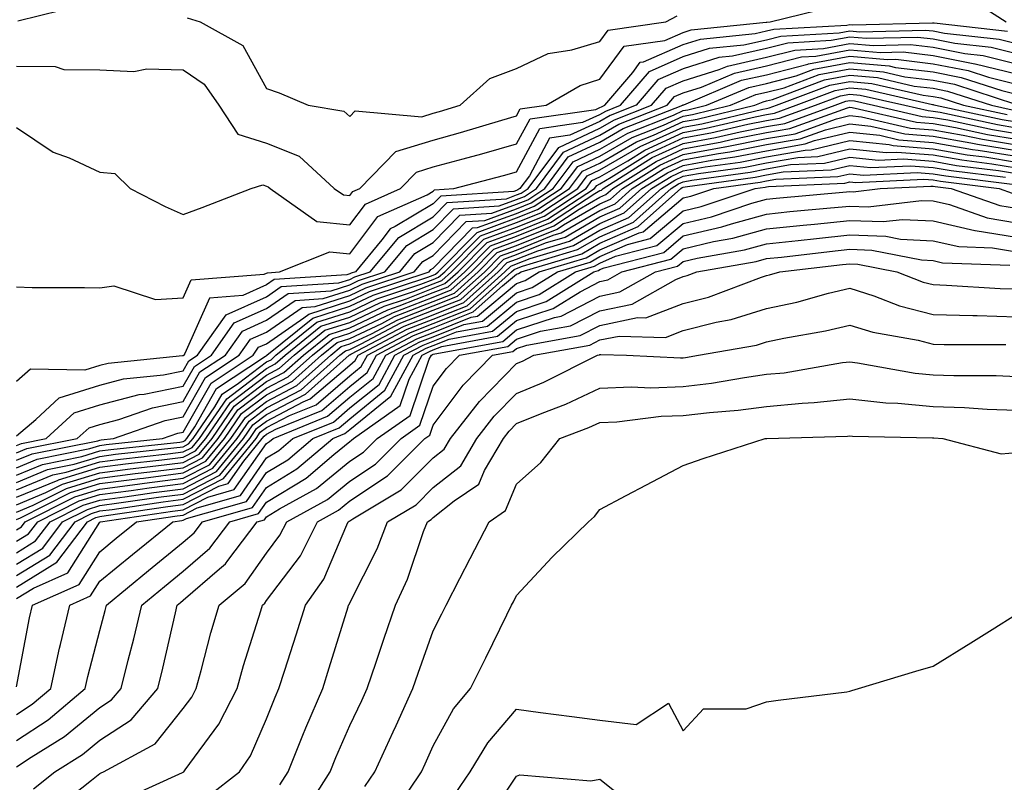
# Model space of a CAD drawing. Units: inches. Extents: x 992243 to 994883, y 7255658 to 7258298.
# Drawn here: x 992668 to 992787, y 7257741 to 7257832 of the extents above; entities that cross this region are included whole.
import ezdxf

# ---------------------------------------------------------------- set-up
doc = ezdxf.new("R2010")
doc.units = ezdxf.units.IN
doc.header["$MEASUREMENT"] = 0
doc.layers.add('Contour_99227255', color=7, linetype='Continuous', true_color=0x497d29)

msp = doc.modelspace()

# ---------------------------------------------------------------- linework, layer by layer
at = {"layer": 'Contour_99227255'}
for points in [[(992781.49, 7257835.36, 3097), (992786.8, 7257831.92, 3097)], [(992668.05, 7257826.6, 3097), (992672.7, 7257826.57, 3097), (992673.74, 7257826.23, 3097), (992678.05, 7257826.18, 3097), (992682.12, 7257825.99, 3097), (992683.67, 7257826.3, 3097), (992688.05, 7257826.18, 3097), (992690.57, 7257824.44, 3097), (992692.31, 7257821.92, 3097), (992694.59, 7257818.46, 3097), (992698.05, 7257817.37, 3097), (992701.96, 7257815.83, 3097), (992706.18, 7257811.92, 3097), (992707.28, 7257811.15, 3097), (992708.05, 7257811.07, 3097), (992708.41, 7257811.56, 3097), (992709.23, 7257811.92, 3097), (992713.58, 7257816.39, 3097), (992718.05, 7257817.74, 3097), (992721.32, 7257818.65, 3097), (992726.28, 7257820.15, 3097), (992728.05, 7257820.66, 3097), (992728.49, 7257821.48, 3097), (992731.58, 7257821.92, 3097), (992735.66, 7257824.31, 3097), (992738.05, 7257825.04, 3097), (992740.96, 7257829.01, 3097), (992745.83, 7257829.7, 3097), (992748.05, 7257830.67, 3097), (992749.01, 7257830.96, 3097), (992758.01, 7257831.88, 3097), (992758.05, 7257831.89, 3097), (992758.07, 7257831.9, 3097), (992758.46, 7257831.92, 3097), (992766.15, 7257833.82, 3097)], [(992668.19, 7257832.06, 3098), (992676, 7257833.97, 3098)], [(992688.54, 7257832.41, 3098), (992690.08, 7257831.92, 3098), (992695.22, 7257829.09, 3098), (992698.05, 7257823.93, 3098), (992699.55, 7257823.42, 3098), (992703.04, 7257821.92, 3098), (992707.33, 7257821.2, 3098), (992708.05, 7257820.57, 3098), (992708.7, 7257821.27, 3098), (992716.68, 7257820.55, 3098), (992718.05, 7257820.96, 3098), (992718.8, 7257821.17, 3098), (992721.27, 7257821.92, 3098), (992724.83, 7257825.14, 3098), (992728.05, 7257826.32, 3098), (992731.85, 7257828.12, 3098), (992734.69, 7257828.56, 3098), (992738.05, 7257829.59, 3098), (992739.04, 7257830.93, 3098), (992745.96, 7257831.92, 3098), (992747.31, 7257832.66, 3098)], [(992668.05, 7257819.25, 3096), (992672.44, 7257816.31, 3096), (992674.36, 7257815.61, 3096), (992678.05, 7257813.9, 3096), (992679.85, 7257813.72, 3096), (992681.69, 7257811.92, 3096), (992685.88, 7257809.75, 3096), (992688.05, 7257808.79, 3096), (992690.31, 7257809.66, 3096), (992696.22, 7257811.92, 3096), (992697.62, 7257812.35, 3096), (992698.05, 7257812.21, 3096), (992698.26, 7257812.13, 3096), (992698.49, 7257811.92, 3096), (992704.09, 7257807.96, 3096), (992708.05, 7257807.57, 3096), (992709.91, 7257810.06, 3096), (992714.12, 7257811.92, 3096), (992716.06, 7257813.91, 3096), (992718.05, 7257814.52, 3096), (992721.63, 7257815.5, 3096), (992723.88, 7257816.09, 3096), (992728.05, 7257817.3, 3096), (992729.66, 7257820.31, 3096), (992737.56, 7257821.43, 3096), (992738.05, 7257821.66, 3096), (992738.22, 7257821.75, 3096), (992738.64, 7257821.92, 3096), (992741.98, 7257825.85, 3096), (992742.88, 7257827.09, 3096), (992743.27, 7257827.14, 3096), (992748.05, 7257829.21, 3096), (992750.11, 7257829.86, 3096), (992756.66, 7257830.53, 3096), (992758.05, 7257830.85, 3096), (992758.91, 7257831.06, 3096), (992767.68, 7257831.55, 3096), (992768.05, 7257831.62, 3096), (992768.38, 7257831.59, 3096), (992777.96, 7257831.83, 3096), (992778.05, 7257831.82, 3096), (992778.17, 7257831.8, 3096), (992786.95, 7257830.82, 3096)], [(992668.05, 7257800.11, 3095), (992669.92, 7257800.05, 3095), (992676.19, 7257800.06, 3095), (992678.05, 7257800, 3095), (992679.74, 7257800.23, 3095), (992684.73, 7257798.6, 3095), (992688.05, 7257798.8, 3095), (992689.01, 7257800.96, 3095), (992697.76, 7257801.63, 3095), (992698.05, 7257801.75, 3095), (992698.15, 7257801.82, 3095), (992699.62, 7257801.92, 3095), (992705.66, 7257804.31, 3095), (992708.05, 7257804.08, 3095), (992711.39, 7257808.58, 3095), (992717.31, 7257811.18, 3095), (992718.05, 7257811.62, 3095), (992718.2, 7257811.77, 3095), (992720.51, 7257811.92, 3095), (992726.49, 7257813.48, 3095), (992728.05, 7257813.93, 3095), (992730.83, 7257819.14, 3095), (992736.01, 7257819.88, 3095), (992738.05, 7257820.83, 3095), (992738.74, 7257821.23, 3095), (992740.5, 7257821.92, 3095), (992743.98, 7257825.99, 3095), (992748.05, 7257827.77, 3095), (992751.21, 7257828.76, 3095), (992755.31, 7257829.18, 3095), (992758.05, 7257829.79, 3095), (992759.74, 7257830.23, 3095), (992766.74, 7257830.61, 3095), (992768.05, 7257830.86, 3095), (992769.22, 7257830.75, 3095), (992777.08, 7257830.95, 3095), (992778.05, 7257830.85, 3095), (992779.39, 7257830.58, 3095), (992785.97, 7257829.84, 3095), (992788.05, 7257829.33, 3095)], [(992788.05, 7257828.11, 3094), (992784.99, 7257828.86, 3094), (992780.62, 7257829.35, 3094), (992778.05, 7257829.86, 3094), (992776.2, 7257830.07, 3094), (992770.05, 7257829.92, 3094), (992768.05, 7257830.09, 3094), (992765.81, 7257829.68, 3094), (992760.58, 7257829.39, 3094), (992758.05, 7257828.74, 3094), (992753.95, 7257827.82, 3094), (992752.32, 7257827.65, 3094), (992748.05, 7257826.31, 3094), (992744.98, 7257824.99, 3094), (992742.38, 7257821.92, 3094), (992739.27, 7257820.7, 3094), (992738.05, 7257819.99, 3094), (992734.45, 7257818.32, 3094), (992732, 7257817.97, 3094), (992729.59, 7257813.46, 3094), (992728.45, 7257811.92, 3094), (992728.21, 7257811.76, 3094), (992728.05, 7257811.7, 3094), (992727.7, 7257811.57, 3094), (992718.96, 7257811.01, 3094), (992718.05, 7257810.07, 3094), (992713.49, 7257807.36, 3094), (992712.88, 7257807.09, 3094), (992711.9, 7257805.77, 3094), (992708.72, 7257801.92, 3094), (992708.22, 7257801.75, 3094), (992708.05, 7257801.68, 3094), (992707.69, 7257801.56, 3094), (992698.98, 7257800.99, 3094), (992698.05, 7257800.35, 3094), (992695.21, 7257799.08, 3094), (992691.19, 7257798.78, 3094), (992688.25, 7257792.12, 3094), (992688.11, 7257791.92, 3094), (992688.07, 7257791.9, 3094), (992688.05, 7257791.86, 3094), (992687.97, 7257791.84, 3094), (992679.04, 7257790.93, 3094), (992678.05, 7257790.68, 3094), (992676.25, 7257790.12, 3094), (992669.74, 7257790.23, 3094), (992668.05, 7257788.78, 3094)], [(992668.05, 7257782.25, 3093), (992670.35, 7257784.22, 3093), (992673.16, 7257786.81, 3093), (992678.05, 7257788.33, 3093), (992680.9, 7257789.07, 3093), (992685.68, 7257789.55, 3093), (992688.05, 7257790.03, 3093), (992688.73, 7257791.24, 3093), (992689.77, 7257791.92, 3093), (992693.2, 7257796.77, 3093), (992698.05, 7257798.93, 3093), (992699.81, 7257800.16, 3093), (992706.74, 7257800.61, 3093), (992708.05, 7257801.02, 3093), (992708.66, 7257801.31, 3093), (992710.49, 7257801.92, 3093), (992713.91, 7257806.06, 3093), (992718.05, 7257808.53, 3093), (992719.72, 7257810.25, 3093), (992726.83, 7257810.7, 3093), (992728.05, 7257811.15, 3093), (992728.6, 7257811.37, 3093), (992729.44, 7257811.92, 3093), (992733.11, 7257816.86, 3093), (992738.05, 7257819.16, 3093), (992739.8, 7257820.17, 3093), (992744.24, 7257821.92, 3093), (992746, 7257823.97, 3093), (992748.05, 7257824.87, 3093), (992752.34, 7257826.21, 3093), (992753.34, 7257826.63, 3093), (992758.05, 7257827.69, 3093), (992761.42, 7257828.55, 3093), (992764.88, 7257828.75, 3093), (992768.05, 7257829.33, 3093), (992770.89, 7257829.08, 3093), (992775.33, 7257829.2, 3093), (992778.05, 7257828.88, 3093), (992781.84, 7257828.13, 3093), (992784.02, 7257827.89, 3093), (992788.05, 7257826.9, 3093)], [(992668.05, 7257781.08, 3092), (992668.65, 7257781.32, 3092), (992671.6, 7257781.92, 3092), (992674.95, 7257785.02, 3092), (992678.05, 7257785.97, 3092), (992682.78, 7257787.19, 3092), (992683.38, 7257787.25, 3092), (992688.05, 7257788.19, 3092), (992689.4, 7257790.57, 3092), (992691.44, 7257791.92, 3092), (992694.17, 7257795.8, 3092), (992698.05, 7257797.53, 3092), (992700.65, 7257799.32, 3092), (992705.79, 7257799.66, 3092), (992708.05, 7257800.38, 3092), (992709.09, 7257800.88, 3092), (992712.26, 7257801.92, 3092), (992714.88, 7257805.09, 3092), (992718.05, 7257806.99, 3092), (992720.49, 7257809.48, 3092), (992725.97, 7257809.84, 3092), (992728.05, 7257810.6, 3092), (992728.99, 7257810.98, 3092), (992730.43, 7257811.92, 3092), (992733.67, 7257816.3, 3092), (992738.05, 7257818.33, 3092), (992740.33, 7257819.64, 3092), (992746.12, 7257821.92, 3092), (992747.01, 7257822.96, 3092), (992748.05, 7257823.41, 3092), (992750.23, 7257824.1, 3092), (992754.2, 7257825.77, 3092), (992758.05, 7257826.64, 3092), (992762.25, 7257827.72, 3092), (992763.94, 7257827.81, 3092), (992768.05, 7257828.58, 3092), (992771.72, 7257828.25, 3092), (992774.45, 7257828.32, 3092), (992778.05, 7257827.9, 3092), (992783.04, 7257826.91, 3092), (992783.07, 7257826.9, 3092), (992788.05, 7257825.68, 3092)], [(992668.05, 7257780.19, 3091), (992669.27, 7257780.7, 3091), (992675.34, 7257781.92, 3091), (992676.75, 7257783.22, 3091), (992678.05, 7257783.62, 3091), (992680.34, 7257784.21, 3091), (992684.35, 7257785.62, 3091), (992688.05, 7257786.36, 3091), (992690.06, 7257789.91, 3091), (992693.11, 7257791.92, 3091), (992695.15, 7257794.82, 3091), (992698.05, 7257796.11, 3091), (992701.48, 7257798.49, 3091), (992704.84, 7257798.71, 3091), (992708.05, 7257799.73, 3091), (992709.53, 7257800.44, 3091), (992714.03, 7257801.92, 3091), (992715.84, 7257804.13, 3091), (992718.05, 7257805.45, 3091), (992721.25, 7257808.72, 3091), (992725.1, 7257808.97, 3091), (992728.05, 7257810.05, 3091), (992729.39, 7257810.58, 3091), (992731.43, 7257811.92, 3091), (992734.25, 7257815.72, 3091), (992738.05, 7257817.49, 3091), (992740.85, 7257819.12, 3091), (992747.99, 7257821.92, 3091), (992748.01, 7257821.96, 3091), (992748.12, 7257821.99, 3091), (992755.05, 7257824.92, 3091), (992758.05, 7257825.59, 3091), (992762.99, 7257826.86, 3091), (992763.08, 7257826.89, 3091), (992768.05, 7257827.82, 3091), (992772.56, 7257827.41, 3091), (992773.57, 7257827.44, 3091), (992778.05, 7257826.91, 3091), (992782.22, 7257826.09, 3091), (992784.68, 7257825.29, 3091), (992788.05, 7257824.47, 3091)], [(992668.05, 7257779.3, 3090), (992669.91, 7257780.06, 3090), (992677.79, 7257781.66, 3090), (992678.05, 7257781.73, 3090), (992678.21, 7257781.76, 3090), (992679.68, 7257781.92, 3090), (992685.88, 7257784.09, 3090), (992688.05, 7257784.53, 3090), (992690.73, 7257789.24, 3090), (992694.77, 7257791.92, 3090), (992696.13, 7257793.84, 3090), (992698.05, 7257794.7, 3090), (992702.31, 7257797.66, 3090), (992703.89, 7257797.76, 3090), (992708.05, 7257799.09, 3090), (992709.96, 7257800.01, 3090), (992715.78, 7257801.92, 3090), (992716.81, 7257803.16, 3090), (992718.05, 7257803.89, 3090), (992722.01, 7257807.96, 3090), (992724.23, 7257808.1, 3090), (992728.05, 7257809.5, 3090), (992729.78, 7257810.19, 3090), (992732.42, 7257811.92, 3090), (992734.82, 7257815.15, 3090), (992738.05, 7257816.66, 3090), (992741.38, 7257818.59, 3090), (992746.88, 7257820.75, 3090), (992748.05, 7257821.29, 3090), (992748.59, 7257821.38, 3090), (992750.84, 7257821.92, 3090), (992755.91, 7257824.06, 3090), (992758.05, 7257824.54, 3090), (992761.58, 7257825.45, 3090), (992763.71, 7257826.26, 3090), (992768.05, 7257827.06, 3090), (992772.77, 7257826.64, 3090), (992773.51, 7257826.46, 3090), (992778.05, 7257825.93, 3090), (992781.4, 7257825.27, 3090), (992786.29, 7257823.68, 3090), (992788.05, 7257823.25, 3090)], [(992668.05, 7257778.41, 3089), (992670.53, 7257779.44, 3089), (992676.84, 7257780.71, 3089), (992678.05, 7257781.08, 3089), (992678.79, 7257781.18, 3089), (992685.57, 7257781.92, 3089), (992687.41, 7257782.56, 3089), (992688.05, 7257782.69, 3089), (992691.39, 7257788.58, 3089), (992696.44, 7257791.92, 3089), (992697.1, 7257792.87, 3089), (992698.05, 7257793.29, 3089), (992702.53, 7257796.4, 3089), (992703.11, 7257796.86, 3089), (992708.05, 7257798.44, 3089), (992710.4, 7257799.57, 3089), (992717.55, 7257801.92, 3089), (992717.78, 7257802.19, 3089), (992718.05, 7257802.35, 3089), (992722.78, 7257807.19, 3089), (992723.36, 7257807.23, 3089), (992728.05, 7257808.94, 3089), (992730.17, 7257809.8, 3089), (992733.41, 7257811.92, 3089), (992735.38, 7257814.59, 3089), (992738.05, 7257815.82, 3089), (992741.91, 7257818.06, 3089), (992745.67, 7257819.54, 3089), (992748.05, 7257820.63, 3089), (992749.14, 7257820.83, 3089), (992753.73, 7257821.92, 3089), (992756.77, 7257823.2, 3089), (992758.05, 7257823.49, 3089), (992760.16, 7257824.03, 3089), (992764.36, 7257825.61, 3089), (992768.05, 7257826.3, 3089), (992772.06, 7257825.93, 3089), (992774.62, 7257825.35, 3089), (992778.05, 7257824.95, 3089), (992780.58, 7257824.45, 3089), (992787.9, 7257822.07, 3089)], [(992668.05, 7257777.53, 3088), (992671.16, 7257778.81, 3088), (992675.9, 7257779.77, 3088), (992678.05, 7257780.43, 3088), (992679.37, 7257780.6, 3088), (992687.63, 7257781.5, 3088), (992688.05, 7257781.56, 3088), (992688.29, 7257781.68, 3088), (992688.49, 7257781.92, 3088), (992689.44, 7257783.31, 3088), (992692.05, 7257787.92, 3088), (992697.94, 7257791.81, 3088), (992698.05, 7257791.89, 3088), (992698.07, 7257791.9, 3088), (992698.09, 7257791.92, 3088), (992703.6, 7257796.37, 3088), (992708.05, 7257797.79, 3088), (992710.84, 7257799.13, 3088), (992717.42, 7257801.3, 3088), (992718.05, 7257801.54, 3088), (992718.32, 7257801.65, 3088), (992718.63, 7257801.92, 3088), (992723.31, 7257806.66, 3088), (992728.05, 7257808.39, 3088), (992730.56, 7257809.41, 3088), (992734.4, 7257811.92, 3088), (992735.96, 7257814.01, 3088), (992738.05, 7257814.99, 3088), (992742.43, 7257817.54, 3088), (992744.46, 7257818.33, 3088), (992748.05, 7257819.97, 3088), (992749.7, 7257820.27, 3088), (992756.62, 7257821.92, 3088), (992757.63, 7257822.34, 3088), (992758.05, 7257822.44, 3088), (992758.74, 7257822.61, 3088), (992765, 7257824.97, 3088), (992768.05, 7257825.53, 3088), (992771.37, 7257825.24, 3088), (992775.74, 7257824.23, 3088), (992778.05, 7257823.97, 3088), (992779.76, 7257823.63, 3088), (992785.02, 7257821.92, 3088), (992787.51, 7257821.38, 3088)], [(992668.05, 7257776.64, 3087), (992671.78, 7257778.19, 3087), (992674.95, 7257778.82, 3087), (992678.05, 7257779.77, 3087), (992679.94, 7257780.03, 3087), (992686.91, 7257780.78, 3087), (992688.05, 7257780.92, 3087), (992688.7, 7257781.27, 3087), (992689.24, 7257781.92, 3087), (992691.84, 7257785.71, 3087), (992692.72, 7257787.25, 3087), (992694.7, 7257788.57, 3087), (992698.05, 7257791.11, 3087), (992698.59, 7257791.38, 3087), (992699.18, 7257791.92, 3087), (992704.09, 7257795.88, 3087), (992708.05, 7257797.14, 3087), (992711.28, 7257798.69, 3087), (992716.56, 7257800.43, 3087), (992718.05, 7257801.01, 3087), (992718.7, 7257801.27, 3087), (992719.43, 7257801.92, 3087), (992723.71, 7257806.26, 3087), (992728.05, 7257807.84, 3087), (992730.95, 7257809.02, 3087), (992735.39, 7257811.92, 3087), (992736.53, 7257813.44, 3087), (992738.05, 7257814.16, 3087), (992742.96, 7257817.01, 3087), (992743.25, 7257817.12, 3087), (992748.05, 7257819.31, 3087), (992750.26, 7257819.71, 3087), (992757.59, 7257821.46, 3087), (992758.05, 7257821.55, 3087), (992758.36, 7257821.61, 3087), (992759.24, 7257821.92, 3087), (992765.64, 7257824.33, 3087), (992768.05, 7257824.78, 3087), (992770.67, 7257824.54, 3087), (992776.85, 7257823.12, 3087), (992778.05, 7257822.98, 3087), (992778.94, 7257822.81, 3087), (992781.67, 7257821.92, 3087), (992786.93, 7257820.8, 3087)], [(992668.05, 7257775.75, 3086), (992672.42, 7257777.55, 3086), (992674.01, 7257777.88, 3086), (992678.05, 7257779.12, 3086), (992680.53, 7257779.44, 3086), (992686.19, 7257780.06, 3086), (992688.05, 7257780.3, 3086), (992689.12, 7257780.85, 3086), (992689.99, 7257781.92, 3086), (992693.27, 7257786.7, 3086), (992698.05, 7257790.32, 3086), (992699.1, 7257790.87, 3086), (992700.28, 7257791.92, 3086), (992704.57, 7257795.4, 3086), (992708.05, 7257796.5, 3086), (992711.72, 7257798.25, 3086), (992715.69, 7257799.56, 3086), (992718.05, 7257800.48, 3086), (992719.08, 7257800.89, 3086), (992720.23, 7257801.92, 3086), (992724.11, 7257805.86, 3086), (992728.05, 7257807.29, 3086), (992731.35, 7257808.62, 3086), (992736.39, 7257811.92, 3086), (992737.09, 7257812.88, 3086), (992738.05, 7257813.32, 3086), (992741.39, 7257815.26, 3086), (992743.43, 7257816.54, 3086), (992748.05, 7257818.66, 3086), (992750.81, 7257819.16, 3086), (992756.68, 7257820.55, 3086), (992758.05, 7257820.83, 3086), (992758.98, 7257820.99, 3086), (992761.59, 7257821.92, 3086), (992766.28, 7257823.69, 3086), (992768.05, 7257824.02, 3086), (992769.97, 7257823.84, 3086), (992777.95, 7257822.02, 3086), (992778.05, 7257822, 3086), (992778.12, 7257821.99, 3086), (992778.33, 7257821.92, 3086), (992786.33, 7257820.2, 3086), (992788.05, 7257819.92, 3086)], [(992668.05, 7257774.86, 3085), (992673.04, 7257776.93, 3085), (992673.07, 7257776.94, 3085), (992678.05, 7257778.46, 3085), (992681.11, 7257778.86, 3085), (992685.47, 7257779.34, 3085), (992688.05, 7257779.66, 3085), (992689.54, 7257780.43, 3085), (992690.76, 7257781.92, 3085), (992693.71, 7257786.26, 3085), (992698.05, 7257789.54, 3085), (992699.61, 7257790.36, 3085), (992701.38, 7257791.92, 3085), (992705.06, 7257794.91, 3085), (992708.05, 7257795.86, 3085), (992712.15, 7257797.82, 3085), (992714.83, 7257798.7, 3085), (992718.05, 7257799.96, 3085), (992719.46, 7257800.51, 3085), (992721.03, 7257801.92, 3085), (992724.51, 7257805.46, 3085), (992728.05, 7257806.74, 3085), (992731.74, 7257808.23, 3085), (992737.38, 7257811.92, 3085), (992737.67, 7257812.3, 3085), (992738.05, 7257812.49, 3085), (992739.4, 7257813.27, 3085), (992743.88, 7257816.09, 3085), (992748.05, 7257818, 3085), (992751.37, 7257818.6, 3085), (992755.78, 7257819.65, 3085), (992758.05, 7257820.1, 3085), (992759.6, 7257820.37, 3085), (992763.93, 7257821.92, 3085), (992766.93, 7257823.04, 3085), (992768.05, 7257823.26, 3085), (992769.28, 7257823.15, 3085), (992774.62, 7257821.92, 3085), (992777.42, 7257821.29, 3085), (992778.05, 7257821.23, 3085), (992778.89, 7257821.08, 3085), (992785.74, 7257819.61, 3085), (992788.05, 7257819.23, 3085)], [(992668.05, 7257773.97, 3084), (992671.56, 7257775.43, 3084), (992673.55, 7257776.42, 3084), (992678.05, 7257777.81, 3084), (992681.68, 7257778.29, 3084), (992684.75, 7257778.62, 3084), (992688.05, 7257779.04, 3084), (992689.95, 7257780.02, 3084), (992691.51, 7257781.92, 3084), (992694.16, 7257785.81, 3084), (992698.05, 7257788.75, 3084), (992700.13, 7257789.84, 3084), (992702.47, 7257791.92, 3084), (992705.56, 7257794.41, 3084), (992708.05, 7257795.21, 3084), (992712.59, 7257797.38, 3084), (992713.96, 7257797.83, 3084), (992718.05, 7257799.43, 3084), (992719.84, 7257800.13, 3084), (992721.84, 7257801.92, 3084), (992724.92, 7257805.05, 3084), (992728.05, 7257806.19, 3084), (992732.13, 7257807.84, 3084), (992737.44, 7257811.31, 3084), (992738.05, 7257811.67, 3084), (992738.23, 7257811.74, 3084), (992738.43, 7257811.92, 3084), (992744.33, 7257815.64, 3084), (992748.05, 7257817.34, 3084), (992751.93, 7257818.04, 3084), (992754.88, 7257818.75, 3084), (992758.05, 7257819.37, 3084), (992760.22, 7257819.75, 3084), (992766.27, 7257821.92, 3084), (992767.56, 7257822.41, 3084), (992768.05, 7257822.5, 3084), (992768.58, 7257822.45, 3084), (992770.89, 7257821.92, 3084), (992776.71, 7257820.58, 3084), (992778.05, 7257820.47, 3084), (992779.81, 7257820.16, 3084), (992785.15, 7257819.02, 3084), (992788.05, 7257818.55, 3084)], [(992668.05, 7257773.08, 3083), (992670.03, 7257773.9, 3083), (992674.05, 7257775.92, 3083), (992678.05, 7257777.15, 3083), (992682.27, 7257777.7, 3083), (992684.03, 7257777.9, 3083), (992688.05, 7257778.4, 3083), (992690.37, 7257779.6, 3083), (992692.26, 7257781.92, 3083), (992694.61, 7257785.36, 3083), (992698.05, 7257787.96, 3083), (992700.65, 7257789.32, 3083), (992703.57, 7257791.92, 3083), (992706.05, 7257793.92, 3083), (992708.05, 7257794.56, 3083), (992713.03, 7257796.94, 3083), (992713.09, 7257796.96, 3083), (992718.05, 7257798.89, 3083), (992720.22, 7257799.75, 3083), (992722.64, 7257801.92, 3083), (992725.33, 7257804.64, 3083), (992728.05, 7257805.64, 3083), (992732.52, 7257807.45, 3083), (992735.57, 7257809.44, 3083), (992738.05, 7257810.88, 3083), (992738.77, 7257811.2, 3083), (992739.59, 7257811.92, 3083), (992744.78, 7257815.19, 3083), (992748.05, 7257816.69, 3083), (992752.48, 7257817.49, 3083), (992753.97, 7257817.84, 3083), (992758.05, 7257818.65, 3083), (992760.83, 7257819.14, 3083), (992767.74, 7257821.61, 3083), (992768.05, 7257821.68, 3083), (992768.31, 7257821.66, 3083), (992776.02, 7257819.89, 3083), (992778.05, 7257819.72, 3083), (992780.72, 7257819.25, 3083), (992784.55, 7257818.42, 3083), (992788.05, 7257817.86, 3083)], [(992668.05, 7257772.19, 3082), (992668.52, 7257772.39, 3082), (992674.54, 7257775.43, 3082), (992678.05, 7257776.5, 3082), (992682.84, 7257777.13, 3082), (992683.3, 7257777.17, 3082), (992688.05, 7257777.78, 3082), (992690.78, 7257779.19, 3082), (992693.01, 7257781.92, 3082), (992695.06, 7257784.91, 3082), (992698.05, 7257787.17, 3082), (992701.17, 7257788.8, 3082), (992704.66, 7257791.92, 3082), (992706.54, 7257793.43, 3082), (992708.05, 7257793.91, 3082), (992711.87, 7257795.74, 3082), (992713.41, 7257796.56, 3082), (992718.05, 7257798.37, 3082), (992720.59, 7257799.38, 3082), (992723.44, 7257801.92, 3082), (992725.73, 7257804.24, 3082), (992728.05, 7257805.08, 3082), (992732.91, 7257807.06, 3082), (992733.69, 7257807.56, 3082), (992738.05, 7257810.08, 3082), (992739.33, 7257810.64, 3082), (992740.76, 7257811.92, 3082), (992745.23, 7257814.74, 3082), (992748.05, 7257816.03, 3082), (992753.04, 7257816.93, 3082), (992753.06, 7257816.93, 3082), (992758.05, 7257817.93, 3082), (992761.46, 7257818.51, 3082), (992766.43, 7257820.3, 3082), (992768.05, 7257820.68, 3082), (992769.43, 7257820.54, 3082), (992775.32, 7257819.19, 3082), (992778.05, 7257818.97, 3082), (992781.63, 7257818.34, 3082), (992783.97, 7257817.84, 3082), (992788.05, 7257817.17, 3082)], [(992668.05, 7257770.96, 3081), (992668.65, 7257771.32, 3081), (992669.09, 7257771.92, 3081), (992675.05, 7257774.92, 3081), (992678.05, 7257775.85, 3081), (992682.56, 7257776.43, 3081), (992683.41, 7257776.56, 3081), (992688.05, 7257777.14, 3081), (992691.2, 7257778.77, 3081), (992693.77, 7257781.92, 3081), (992695.51, 7257784.46, 3081), (992698.05, 7257786.38, 3081), (992701.68, 7257788.29, 3081), (992705.76, 7257791.92, 3081), (992707.02, 7257792.95, 3081), (992708.05, 7257793.27, 3081), (992710.63, 7257794.5, 3081), (992713.79, 7257796.18, 3081), (992718.05, 7257797.84, 3081), (992720.97, 7257799, 3081), (992724.24, 7257801.92, 3081), (992726.14, 7257803.83, 3081), (992728.05, 7257804.54, 3081), (992732.44, 7257806.31, 3081), (992733.38, 7257806.59, 3081), (992738.05, 7257809.29, 3081), (992739.88, 7257810.09, 3081), (992741.93, 7257811.92, 3081), (992745.68, 7257814.29, 3081), (992748.05, 7257815.38, 3081), (992752.26, 7257816.13, 3081), (992753.65, 7257816.32, 3081), (992758.05, 7257817.2, 3081), (992762.07, 7257817.9, 3081), (992765.12, 7257818.99, 3081), (992768.05, 7257819.68, 3081), (992770.54, 7257819.43, 3081), (992774.62, 7257818.49, 3081), (992778.05, 7257818.22, 3081), (992782.55, 7257817.42, 3081), (992783.37, 7257817.24, 3081), (992788.05, 7257816.48, 3081)], [(992668.05, 7257769.59, 3080), (992669.5, 7257770.47, 3080), (992670.59, 7257771.92, 3080), (992675.55, 7257774.42, 3080), (992678.05, 7257775.18, 3080), (992681.81, 7257775.68, 3080), (992683.97, 7257776, 3080), (992688.05, 7257776.51, 3080), (992691.62, 7257778.35, 3080), (992694.52, 7257781.92, 3080), (992695.96, 7257784.01, 3080), (992698.05, 7257785.6, 3080), (992702.2, 7257787.77, 3080), (992706.86, 7257791.92, 3080), (992707.52, 7257792.45, 3080), (992708.05, 7257792.62, 3080), (992709.4, 7257793.27, 3080), (992714.17, 7257795.8, 3080), (992718.05, 7257797.31, 3080), (992721.35, 7257798.62, 3080), (992725.04, 7257801.92, 3080), (992726.54, 7257803.43, 3080), (992728.05, 7257803.99, 3080), (992731.52, 7257805.39, 3080), (992733.88, 7257806.09, 3080), (992738.05, 7257808.51, 3080), (992740.42, 7257809.55, 3080), (992743.09, 7257811.92, 3080), (992746.14, 7257813.83, 3080), (992748.05, 7257814.71, 3080), (992751.46, 7257815.33, 3080), (992754.25, 7257815.72, 3080), (992758.05, 7257816.47, 3080), (992762.69, 7257817.28, 3080), (992763.81, 7257817.68, 3080), (992768.05, 7257818.69, 3080), (992771.65, 7257818.32, 3080), (992773.92, 7257817.79, 3080), (992778.05, 7257817.47, 3080), (992782.76, 7257816.63, 3080), (992783.42, 7257816.55, 3080), (992788.05, 7257815.8, 3080)], [(992668.05, 7257768.21, 3079), (992670.34, 7257769.63, 3079), (992672.08, 7257771.92, 3079), (992676.05, 7257773.92, 3079), (992678.05, 7257774.53, 3079), (992681.06, 7257774.93, 3079), (992684.53, 7257775.44, 3079), (992688.05, 7257775.88, 3079), (992692.03, 7257777.94, 3079), (992695.28, 7257781.92, 3079), (992696.41, 7257783.56, 3079), (992698.05, 7257784.81, 3079), (992702.72, 7257787.25, 3079), (992707.95, 7257791.92, 3079), (992708.01, 7257791.96, 3079), (992708.05, 7257791.98, 3079), (992708.16, 7257792.03, 3079), (992714.55, 7257795.42, 3079), (992718.05, 7257796.78, 3079), (992721.73, 7257798.24, 3079), (992725.84, 7257801.92, 3079), (992726.94, 7257803.03, 3079), (992728.05, 7257803.43, 3079), (992730.59, 7257804.46, 3079), (992734.38, 7257805.59, 3079), (992738.05, 7257807.72, 3079), (992740.97, 7257809, 3079), (992744.25, 7257811.92, 3079), (992746.59, 7257813.38, 3079), (992748.05, 7257814.06, 3079), (992750.66, 7257814.53, 3079), (992754.86, 7257815.11, 3079), (992758.05, 7257815.75, 3079), (992762.68, 7257816.55, 3079), (992763.39, 7257816.58, 3079), (992768.05, 7257817.69, 3079), (992772.77, 7257817.2, 3079), (992773.23, 7257817.1, 3079), (992778.05, 7257816.71, 3079), (992782.12, 7257815.99, 3079), (992784.24, 7257815.73, 3079), (992788.05, 7257815.11, 3079)], [(992668.05, 7257766.83, 3078), (992671.2, 7257768.77, 3078), (992673.58, 7257771.92, 3078), (992676.56, 7257773.41, 3078), (992678.05, 7257773.87, 3078), (992680.31, 7257774.18, 3078), (992685.09, 7257774.88, 3078), (992688.05, 7257775.25, 3078), (992692.45, 7257777.52, 3078), (992696.03, 7257781.92, 3078), (992696.85, 7257783.12, 3078), (992698.05, 7257784.02, 3078), (992702.46, 7257786.33, 3078), (992703.29, 7257786.68, 3078), (992708.05, 7257790.74, 3078), (992708.7, 7257791.27, 3078), (992709.06, 7257791.92, 3078), (992714.93, 7257795.04, 3078), (992718.05, 7257796.26, 3078), (992722.11, 7257797.86, 3078), (992726.64, 7257801.92, 3078), (992727.35, 7257802.62, 3078), (992728.05, 7257802.89, 3078), (992729.67, 7257803.54, 3078), (992734.88, 7257805.09, 3078), (992738.05, 7257806.93, 3078), (992741.53, 7257808.44, 3078), (992745.42, 7257811.92, 3078), (992747.03, 7257812.94, 3078), (992748.05, 7257813.4, 3078), (992749.86, 7257813.73, 3078), (992755.46, 7257814.51, 3078), (992758.05, 7257815.03, 3078), (992761.8, 7257815.67, 3078), (992764.19, 7257815.78, 3078), (992768.05, 7257816.7, 3078), (992772.38, 7257816.25, 3078), (992773.67, 7257816.3, 3078), (992778.05, 7257815.96, 3078), (992781.49, 7257815.36, 3078), (992785.06, 7257814.91, 3078), (992788.05, 7257814.42, 3078)], [(992668.05, 7257765.46, 3077), (992672.05, 7257767.92, 3077), (992675.08, 7257771.92, 3077), (992677.05, 7257772.92, 3077), (992678.05, 7257773.22, 3077), (992679.54, 7257773.41, 3077), (992685.65, 7257774.32, 3077), (992688.05, 7257774.63, 3077), (992692.87, 7257777.1, 3077), (992696.79, 7257781.92, 3077), (992697.3, 7257782.67, 3077), (992698.05, 7257783.24, 3077), (992700.81, 7257784.68, 3077), (992703.99, 7257785.98, 3077), (992708.05, 7257789.46, 3077), (992709.41, 7257790.56, 3077), (992710.15, 7257791.92, 3077), (992715.32, 7257794.65, 3077), (992718.05, 7257795.73, 3077), (992722.48, 7257797.49, 3077), (992727.44, 7257801.92, 3077), (992727.75, 7257802.22, 3077), (992728.05, 7257802.33, 3077), (992728.74, 7257802.61, 3077), (992735.37, 7257804.6, 3077), (992738.05, 7257806.14, 3077), (992742.07, 7257807.9, 3077), (992746.59, 7257811.92, 3077), (992747.48, 7257812.49, 3077), (992748.05, 7257812.74, 3077), (992749.06, 7257812.93, 3077), (992756.07, 7257813.9, 3077), (992758.05, 7257814.3, 3077), (992760.93, 7257814.8, 3077), (992765, 7257814.97, 3077), (992768.05, 7257815.7, 3077), (992771.47, 7257815.34, 3077), (992774.48, 7257815.49, 3077), (992778.05, 7257815.21, 3077), (992780.84, 7257814.71, 3077), (992785.88, 7257814.09, 3077), (992788.05, 7257813.74, 3077)], [(992668.05, 7257764.09, 3076), (992672.9, 7257767.07, 3076), (992676.58, 7257771.92, 3076), (992677.55, 7257772.42, 3076), (992678.05, 7257772.56, 3076), (992678.79, 7257772.66, 3076), (992686.2, 7257773.77, 3076), (992688.05, 7257773.99, 3076), (992692.32, 7257776.19, 3076), (992693.46, 7257776.51, 3076), (992695.34, 7257779.21, 3076), (992697.54, 7257781.92, 3076), (992697.75, 7257782.22, 3076), (992698.05, 7257782.45, 3076), (992699.16, 7257783.03, 3076), (992704.68, 7257785.29, 3076), (992708.05, 7257788.17, 3076), (992710.12, 7257789.85, 3076), (992711.24, 7257791.92, 3076), (992715.7, 7257794.27, 3076), (992718.05, 7257795.2, 3076), (992722.86, 7257797.11, 3076), (992726.36, 7257800.23, 3076), (992728.05, 7257801.65, 3076), (992728.26, 7257801.71, 3076), (992728.6, 7257801.92, 3076), (992735.87, 7257804.1, 3076), (992738.05, 7257805.35, 3076), (992742.62, 7257807.35, 3076), (992747.75, 7257811.92, 3076), (992747.93, 7257812.04, 3076), (992748.05, 7257812.09, 3076), (992748.26, 7257812.13, 3076), (992756.67, 7257813.3, 3076), (992758.05, 7257813.57, 3076), (992760.05, 7257813.92, 3076), (992765.8, 7257814.17, 3076), (992768.05, 7257814.7, 3076), (992770.57, 7257814.44, 3076), (992775.3, 7257814.67, 3076), (992778.05, 7257814.46, 3076), (992780.21, 7257814.08, 3076), (992786.7, 7257813.27, 3076)], [(992668.05, 7257762.71, 3075), (992670.09, 7257763.96, 3075), (992674.19, 7257765.78, 3075), (992678.05, 7257771.87, 3075), (992678.12, 7257771.92, 3075), (992686.77, 7257773.2, 3075), (992688.05, 7257773.37, 3075), (992691.02, 7257774.89, 3075), (992694.18, 7257775.79, 3075), (992698.05, 7257781.34, 3075), (992698.41, 7257781.56, 3075), (992698.83, 7257781.92, 3075), (992705.37, 7257784.6, 3075), (992708.05, 7257786.88, 3075), (992710.83, 7257789.14, 3075), (992712.35, 7257791.92, 3075), (992716.08, 7257793.89, 3075), (992718.05, 7257794.66, 3075), (992722.6, 7257796.47, 3075), (992723.36, 7257796.61, 3075), (992728.05, 7257800.52, 3075), (992729.09, 7257800.88, 3075), (992730.76, 7257801.92, 3075), (992736.38, 7257803.59, 3075), (992738.05, 7257804.57, 3075), (992742.74, 7257806.61, 3075), (992743.24, 7257806.73, 3075), (992748.05, 7257810.79, 3075), (992748.97, 7257811, 3075), (992751.72, 7257811.92, 3075), (992757.28, 7257812.69, 3075), (992758.05, 7257812.85, 3075), (992759.17, 7257813.04, 3075), (992766.61, 7257813.36, 3075), (992768.05, 7257813.71, 3075), (992769.66, 7257813.53, 3075), (992776.11, 7257813.86, 3075), (992778.05, 7257813.71, 3075), (992779.56, 7257813.43, 3075), (992787.52, 7257812.45, 3075)], [(992668.05, 7257752.13, 3074), (992669.59, 7257760.38, 3074), (992669.96, 7257761.92, 3074), (992675.56, 7257764.41, 3074), (992678.05, 7257768.33, 3074), (992680.02, 7257769.95, 3074), (992682.45, 7257771.92, 3074), (992687.33, 7257772.64, 3074), (992688.05, 7257772.73, 3074), (992689.72, 7257773.59, 3074), (992694.91, 7257775.06, 3074), (992698.05, 7257779.58, 3074), (992699.51, 7257780.46, 3074), (992701.22, 7257781.92, 3074), (992706.07, 7257783.9, 3074), (992708.05, 7257785.59, 3074), (992711.55, 7257788.42, 3074), (992713.44, 7257791.92, 3074), (992716.46, 7257793.51, 3074), (992718.05, 7257794.14, 3074), (992721.73, 7257795.6, 3074), (992723.97, 7257796, 3074), (992728.05, 7257799.41, 3074), (992729.93, 7257800.04, 3074), (992732.94, 7257801.92, 3074), (992736.88, 7257803.09, 3074), (992738.05, 7257803.78, 3074), (992741.34, 7257805.21, 3074), (992744.06, 7257805.91, 3074), (992748.05, 7257809.26, 3074), (992750.2, 7257809.77, 3074), (992756.66, 7257811.92, 3074), (992757.88, 7257812.09, 3074), (992758.05, 7257812.13, 3074), (992758.29, 7257812.16, 3074), (992767.42, 7257812.55, 3074), (992768.05, 7257812.71, 3074), (992768.76, 7257812.63, 3074), (992776.93, 7257813.04, 3074), (992778.05, 7257812.96, 3074), (992778.93, 7257812.8, 3074), (992785.97, 7257811.92, 3074), (992787.51, 7257811.38, 3074)], [(992668.05, 7257748.8, 3073), (992669.93, 7257750.04, 3073), (992672.15, 7257751.92, 3073), (992673.21, 7257756.76, 3073), (992673.31, 7257757.18, 3073), (992674.43, 7257761.92, 3073), (992676.94, 7257763.03, 3073), (992678.05, 7257764.79, 3073), (992681.96, 7257768.01, 3073), (992686.79, 7257771.92, 3073), (992687.88, 7257772.09, 3073), (992688.05, 7257772.11, 3073), (992688.43, 7257772.3, 3073), (992695.63, 7257774.34, 3073), (992698.05, 7257777.82, 3073), (992700.6, 7257779.37, 3073), (992703.62, 7257781.92, 3073), (992706.76, 7257783.21, 3073), (992708.05, 7257784.3, 3073), (992712.25, 7257787.72, 3073), (992714.54, 7257791.92, 3073), (992716.83, 7257793.14, 3073), (992718.05, 7257793.61, 3073), (992720.85, 7257794.72, 3073), (992724.57, 7257795.4, 3073), (992728.05, 7257798.3, 3073), (992730.77, 7257799.2, 3073), (992735.12, 7257801.92, 3073), (992737.38, 7257802.59, 3073), (992738.05, 7257802.98, 3073), (992739.93, 7257803.8, 3073), (992744.89, 7257805.08, 3073), (992748.05, 7257807.74, 3073), (992751.43, 7257808.54, 3073), (992756.28, 7257810.15, 3073), (992758.05, 7257810.64, 3073), (992759.21, 7257810.76, 3073), (992767.64, 7257811.51, 3073), (992768.05, 7257811.55, 3073), (992768.43, 7257811.54, 3073), (992771.66, 7257811.92, 3073), (992777.75, 7257812.22, 3073), (992778.05, 7257812.2, 3073), (992778.28, 7257812.15, 3073), (992780.21, 7257811.92, 3073), (992786.02, 7257809.89, 3073), (992788.05, 7257809.56, 3073)], [(992668.05, 7257745.66, 3072), (992671.83, 7257748.14, 3072), (992676.29, 7257751.92, 3072), (992676.6, 7257753.37, 3072), (992678.05, 7257758.86, 3072), (992678.69, 7257761.28, 3072), (992678.85, 7257761.92, 3072), (992683.89, 7257766.08, 3072), (992688.05, 7257769.46, 3072), (992689.37, 7257770.6, 3072), (992690.37, 7257771.92, 3072), (992696.35, 7257773.62, 3072), (992698.05, 7257776.05, 3072), (992701.7, 7257778.27, 3072), (992706.01, 7257781.92, 3072), (992707.45, 7257782.52, 3072), (992708.05, 7257783.02, 3072), (992712.96, 7257787.01, 3072), (992715.64, 7257791.92, 3072), (992717.21, 7257792.76, 3072), (992718.05, 7257793.08, 3072), (992719.97, 7257793.84, 3072), (992725.18, 7257794.79, 3072), (992728.05, 7257797.18, 3072), (992731.61, 7257798.36, 3072), (992737.3, 7257801.92, 3072), (992737.87, 7257802.1, 3072), (992738.05, 7257802.19, 3072), (992738.54, 7257802.41, 3072), (992745.72, 7257804.25, 3072), (992748.05, 7257806.23, 3072), (992752.66, 7257807.31, 3072), (992753.82, 7257807.69, 3072), (992758.05, 7257808.85, 3072), (992760.82, 7257809.15, 3072), (992765.72, 7257809.59, 3072), (992768.05, 7257809.82, 3072), (992770.23, 7257809.74, 3072), (992776.62, 7257810.49, 3072), (992778.05, 7257810.43, 3072), (992779.98, 7257809.99, 3072), (992784.52, 7257808.39, 3072), (992788.05, 7257807.81, 3072)], [(992668.05, 7257742.52, 3071), (992669.79, 7257743.66, 3071), (992673.82, 7257746.15, 3071), (992678.05, 7257749.64, 3071), (992679.43, 7257750.54, 3071), (992680.59, 7257751.92, 3071), (992681.44, 7257755.31, 3071), (992682.11, 7257757.86, 3071), (992683.09, 7257761.92, 3071), (992685.8, 7257764.17, 3071), (992688.05, 7257765.98, 3071), (992691.23, 7257768.74, 3071), (992693.65, 7257771.92, 3071), (992697.07, 7257772.9, 3071), (992698.05, 7257774.29, 3071), (992702.8, 7257777.17, 3071), (992706.11, 7257779.98, 3071), (992708.05, 7257781.57, 3071), (992708.26, 7257781.71, 3071), (992708.47, 7257781.92, 3071), (992714.09, 7257785.88, 3071), (992715.16, 7257789.03, 3071), (992716.73, 7257791.92, 3071), (992717.59, 7257792.38, 3071), (992718.05, 7257792.55, 3071), (992719.1, 7257792.97, 3071), (992725.78, 7257794.19, 3071), (992728.05, 7257796.07, 3071), (992732.45, 7257797.52, 3071), (992735.67, 7257799.54, 3071), (992738.05, 7257800.78, 3071), (992739, 7257800.97, 3071), (992740.68, 7257801.92, 3071), (992746.54, 7257803.43, 3071), (992748.05, 7257804.7, 3071), (992751.68, 7257805.55, 3071), (992754.01, 7257805.96, 3071), (992758.05, 7257807.08, 3071), (992762.43, 7257807.54, 3071), (992763.78, 7257807.65, 3071), (992768.05, 7257808.09, 3071), (992772.02, 7257807.95, 3071), (992774.35, 7257808.22, 3071), (992778.05, 7257808.04, 3071), (992783.03, 7257806.9, 3071), (992783.07, 7257806.9, 3071), (992788.05, 7257806.07, 3071)], [(992670.09, 7257739.88, 3070), (992672.64, 7257741.92, 3070), (992675.98, 7257743.99, 3070), (992678.05, 7257745.7, 3070), (992681.82, 7257748.15, 3070), (992685.01, 7257751.92, 3070), (992685.62, 7257754.35, 3070), (992687.11, 7257760.98, 3070), (992687.34, 7257761.92, 3070), (992687.73, 7257762.24, 3070), (992688.05, 7257762.51, 3070), (992692.39, 7257766.26, 3070), (992693.11, 7257766.86, 3070), (992693.39, 7257767.26, 3070), (992696.93, 7257771.92, 3070), (992697.81, 7257772.16, 3070), (992698.05, 7257772.53, 3070), (992699.59, 7257773.46, 3070), (992704.06, 7257775.91, 3070), (992708.05, 7257779.19, 3070), (992709.69, 7257780.28, 3070), (992711.33, 7257781.92, 3070), (992715.27, 7257784.7, 3070), (992717.57, 7257791.44, 3070), (992717.84, 7257791.92, 3070), (992717.97, 7257792, 3070), (992718.05, 7257792.03, 3070), (992718.23, 7257792.1, 3070), (992726.4, 7257793.57, 3070), (992728.05, 7257794.96, 3070), (992732.58, 7257796.45, 3070), (992733.38, 7257796.59, 3070), (992738.05, 7257799.02, 3070), (992740.45, 7257799.52, 3070), (992744.71, 7257801.92, 3070), (992747.37, 7257802.6, 3070), (992748.05, 7257803.18, 3070), (992749.7, 7257803.57, 3070), (992755.4, 7257804.57, 3070), (992758.05, 7257805.3, 3070), (992761.82, 7257805.69, 3070), (992764.03, 7257805.94, 3070), (992768.05, 7257806.35, 3070), (992772.34, 7257806.21, 3070), (992774.12, 7257805.85, 3070), (992778.05, 7257805.66, 3070), (992781.1, 7257804.97, 3070), (992785.16, 7257804.81, 3070), (992788.05, 7257804.33, 3070)], [(992672.6, 7257737.37, 3069), (992677.05, 7257740.92, 3069), (992678.05, 7257741.71, 3069), (992678.19, 7257741.78, 3069), (992678.48, 7257741.92, 3069), (992684.7, 7257745.27, 3069), (992688.05, 7257749.52, 3069), (992689.08, 7257750.89, 3069), (992689.59, 7257751.92, 3069), (992690.2, 7257754.07, 3069), (992691.38, 7257758.59, 3069), (992692.37, 7257761.92, 3069), (992695.47, 7257764.5, 3069), (992698.05, 7257768.17, 3069), (992699.66, 7257770.31, 3069), (992700.47, 7257771.92, 3069), (992705.36, 7257774.61, 3069), (992708.05, 7257776.8, 3069), (992711.12, 7257778.85, 3069), (992714.19, 7257781.92, 3069), (992716.46, 7257783.51, 3069), (992718.05, 7257788.2, 3069), (992719.65, 7257790.32, 3069), (992721.21, 7257791.92, 3069), (992727.01, 7257792.96, 3069), (992728.05, 7257793.84, 3069), (992730.92, 7257794.79, 3069), (992734.53, 7257795.44, 3069), (992738.05, 7257797.26, 3069), (992741.91, 7257798.06, 3069), (992747.15, 7257801.02, 3069), (992748.05, 7257801.36, 3069), (992748.5, 7257801.47, 3069), (992749.66, 7257801.92, 3069), (992756.8, 7257803.17, 3069), (992758.05, 7257803.51, 3069), (992759.83, 7257803.7, 3069), (992765.6, 7257804.37, 3069), (992768.05, 7257804.63, 3069), (992770.66, 7257804.53, 3069), (992776.62, 7257803.35, 3069), (992778.05, 7257803.28, 3069), (992779.15, 7257803.02, 3069), (992787.24, 7257802.73, 3069)], [(992681.21, 7257738.76, 3068), (992687.96, 7257741.83, 3068), (992688.05, 7257741.88, 3068), (992688.08, 7257741.89, 3068), (992688.12, 7257741.92, 3068), (992688.27, 7257742.14, 3068), (992692.33, 7257747.64, 3068), (992694.52, 7257751.92, 3068), (992695.3, 7257754.67, 3068), (992697.36, 7257761.23, 3068), (992697.56, 7257761.92, 3068), (992697.83, 7257762.14, 3068), (992698.05, 7257762.46, 3068), (992702.12, 7257767.85, 3068), (992704.17, 7257771.92, 3068), (992706.67, 7257773.3, 3068), (992708.05, 7257774.42, 3068), (992712.55, 7257777.42, 3068), (992717.05, 7257781.92, 3068), (992717.64, 7257782.33, 3068), (992718.05, 7257783.54, 3068), (992721.66, 7257788.31, 3068), (992725.18, 7257791.92, 3068), (992727.61, 7257792.36, 3068), (992728.05, 7257792.73, 3068), (992729.26, 7257793.13, 3068), (992735.69, 7257794.28, 3068), (992738.05, 7257795.5, 3068), (992742.57, 7257796.44, 3068), (992743.56, 7257796.41, 3068), (992748.05, 7257798.12, 3068), (992751.09, 7257798.88, 3068), (992757.43, 7257801.3, 3068), (992758.05, 7257801.5, 3068), (992758.39, 7257801.58, 3068), (992759.64, 7257801.92, 3068), (992767.17, 7257802.8, 3068), (992768.05, 7257802.89, 3068), (992768.99, 7257802.86, 3068), (992773.69, 7257801.92, 3068), (992776.83, 7257800.7, 3068), (992778.05, 7257800.39, 3068), (992779.64, 7257800.33, 3068), (992786.06, 7257799.93, 3068), (992788.05, 7257799.87, 3068)], [(992691.02, 7257738.95, 3067), (992694.79, 7257741.92, 3067), (992696.13, 7257743.84, 3067), (992698.05, 7257748.25, 3067), (992699.09, 7257750.88, 3067), (992699.54, 7257751.92, 3067), (992700.24, 7257754.11, 3067), (992701.61, 7257758.36, 3067), (992702.74, 7257761.92, 3067), (992704.93, 7257765.04, 3067), (992707.69, 7257771.56, 3067), (992707.86, 7257771.92, 3067), (992707.98, 7257771.99, 3067), (992708.05, 7257772.04, 3067), (992708.4, 7257772.27, 3067), (992714.21, 7257775.76, 3067), (992718.05, 7257779.6, 3067), (992719.35, 7257780.62, 3067), (992720.12, 7257781.92, 3067), (992723.6, 7257786.37, 3067), (992728.05, 7257790.93, 3067), (992728.75, 7257791.22, 3067), (992730.13, 7257791.92, 3067), (992736.85, 7257793.12, 3067), (992738.05, 7257793.75, 3067), (992740.35, 7257794.22, 3067), (992745.91, 7257794.06, 3067), (992748.05, 7257794.88, 3067), (992752.01, 7257795.88, 3067), (992753.78, 7257796.19, 3067), (992758.05, 7257797.52, 3067), (992761.67, 7257798.3, 3067), (992765.48, 7257799.35, 3067), (992768.05, 7257799.97, 3067), (992770.91, 7257799.06, 3067), (992773.99, 7257797.86, 3067), (992778.05, 7257796.82, 3067), (992782.8, 7257796.67, 3067), (992783.3, 7257796.67, 3067), (992788.05, 7257796.52, 3067)], [(992699.63, 7257740.34, 3066), (992700.63, 7257741.92, 3066), (992702.42, 7257746.29, 3066), (992702.78, 7257747.19, 3066), (992704.8, 7257751.92, 3066), (992705.58, 7257754.39, 3066), (992707.84, 7257761.71, 3066), (992707.9, 7257761.92, 3066), (992707.96, 7257762.01, 3066), (992708.05, 7257762.2, 3066), (992711.31, 7257768.66, 3066), (992712.58, 7257771.92, 3066), (992716, 7257773.97, 3066), (992718.05, 7257776.02, 3066), (992721.35, 7257778.62, 3066), (992723.29, 7257781.92, 3066), (992725.38, 7257784.59, 3066), (992728.05, 7257787.32, 3066), (992731.3, 7257788.67, 3066), (992737.74, 7257791.92, 3066), (992738, 7257791.97, 3066), (992738.05, 7257791.99, 3066), (992738.14, 7257792.01, 3066), (992741.22, 7257791.92, 3066), (992747.73, 7257791.6, 3066), (992748.05, 7257791.62, 3066), (992748.32, 7257791.65, 3066), (992749.86, 7257791.92, 3066), (992756.83, 7257793.14, 3066), (992758.05, 7257793.52, 3066), (992760.1, 7257793.97, 3066), (992765.12, 7257794.85, 3066), (992768.05, 7257795.54, 3066), (992770.8, 7257794.67, 3066), (992776.25, 7257793.72, 3066), (992778.05, 7257793.26, 3066), (992779.34, 7257793.21, 3066), (992786.76, 7257793.21, 3066)], [(992702.73, 7257737.24, 3065), (992705.67, 7257741.92, 3065), (992706.36, 7257743.61, 3065), (992708.05, 7257747.45, 3065), (992709.49, 7257750.48, 3065), (992710.14, 7257751.92, 3065), (992711.2, 7257755.07, 3065), (992712.12, 7257757.85, 3065), (992713.53, 7257761.92, 3065), (992714.95, 7257765.02, 3065), (992716.9, 7257770.77, 3065), (992717.35, 7257771.92, 3065), (992717.79, 7257772.18, 3065), (992718.05, 7257772.45, 3065), (992720.56, 7257774.43, 3065), (992723.52, 7257776.45, 3065), (992724.2, 7257778.07, 3065), (992726.48, 7257781.92, 3065), (992727.17, 7257782.8, 3065), (992728.05, 7257783.71, 3065), (992731.1, 7257784.97, 3065), (992733.94, 7257786.03, 3065), (992738.05, 7257787.97, 3065), (992741.84, 7257788.13, 3065), (992744.14, 7257788.01, 3065), (992748.05, 7257788.15, 3065), (992751.42, 7257788.55, 3065), (992755.39, 7257789.26, 3065), (992758.05, 7257789.63, 3065), (992760.15, 7257789.82, 3065), (992767.16, 7257791.03, 3065), (992768.05, 7257791.13, 3065), (992768.95, 7257791.02, 3065), (992775.89, 7257789.76, 3065), (992778.05, 7257789.56, 3065), (992780.5, 7257789.47, 3065), (992785.6, 7257789.47, 3065), (992788.05, 7257789.38, 3065)], [(992709.83, 7257740.14, 3064), (992711.03, 7257741.92, 3064), (992713.26, 7257746.71, 3064), (992713.6, 7257747.47, 3064), (992715.62, 7257751.92, 3064), (992716.23, 7257753.74, 3064), (992718.05, 7257758.82, 3064), (992719.09, 7257760.88, 3064), (992719.61, 7257761.92, 3064), (992721.26, 7257765.13, 3064), (992722.47, 7257767.5, 3064), (992724.76, 7257771.92, 3064), (992726.71, 7257773.26, 3064), (992728.05, 7257776.45, 3064), (992730.94, 7257779.03, 3064), (992733.23, 7257781.92, 3064), (992736.73, 7257783.24, 3064), (992738.05, 7257783.85, 3064), (992740.07, 7257783.94, 3064), (992745.38, 7257784.59, 3064), (992748.05, 7257784.68, 3064), (992751.19, 7257785.06, 3064), (992754.65, 7257785.32, 3064), (992758.05, 7257785.78, 3064), (992762.31, 7257786.18, 3064), (992763.74, 7257786.23, 3064), (992768.05, 7257786.7, 3064), (992772.35, 7257786.22, 3064), (992773.79, 7257786.18, 3064), (992778.05, 7257785.78, 3064), (992781.78, 7257785.65, 3064), (992784.51, 7257785.46, 3064), (992788.05, 7257785.33, 3064)], [(992713.77, 7257737.64, 3063), (992716.65, 7257741.92, 3063), (992717.09, 7257742.88, 3063), (992718.05, 7257745.01, 3063), (992720.5, 7257749.47, 3063), (992722.53, 7257751.92, 3063), (992724.38, 7257755.59, 3063), (992726.89, 7257760.76, 3063), (992727.45, 7257761.92, 3063), (992727.66, 7257762.31, 3063), (992728.05, 7257763.07, 3063), (992732.3, 7257767.67, 3063), (992736.66, 7257771.92, 3063), (992737.41, 7257772.56, 3063), (992738.05, 7257773.41, 3063), (992741.19, 7257775.06, 3063), (992743.63, 7257776.34, 3063), (992748.05, 7257778.66, 3063), (992750.44, 7257779.53, 3063), (992757.87, 7257781.92, 3063), (992758.05, 7257781.93, 3063), (992758.07, 7257781.94, 3063), (992767.75, 7257782.22, 3063), (992768.05, 7257782.26, 3063), (992768.35, 7257782.22, 3063), (992777.96, 7257782.01, 3063), (992778.05, 7257782, 3063), (992778.13, 7257782, 3063), (992779.2, 7257781.92, 3063), (992786.2, 7257780.07, 3063), (992788.05, 7257780.23, 3063)], [(992720.7, 7257739.27, 3062), (992722.49, 7257741.92, 3062), (992724.59, 7257745.38, 3062), (992728.05, 7257749.42, 3062), (992730.92, 7257749.05, 3062), (992734.66, 7257748.53, 3062), (992738.05, 7257748.11, 3062), (992742.38, 7257747.59, 3062), (992746.27, 7257750.14, 3062), (992748.05, 7257746.81, 3062), (992750.48, 7257749.49, 3062), (992755.59, 7257749.46, 3062), (992758.05, 7257750.3, 3062), (992759.44, 7257750.53, 3062), (992767.66, 7257751.53, 3062), (992768.05, 7257751.59, 3062), (992768.29, 7257751.68, 3062), (992769.09, 7257751.92, 3062), (992775.96, 7257754.01, 3062), (992778.05, 7257754.61, 3062), (992782.57, 7257757.4, 3062), (992785.12, 7257758.99, 3062), (992788.05, 7257760.82, 3062)], [(992724.25, 7257735.72, 3061), (992728.05, 7257741.37, 3061), (992728.43, 7257741.54, 3061), (992736.95, 7257740.82, 3061), (992738.05, 7257741.04, 3061), (992742.5, 7257737.47, 3061)]]:
    msp.add_polyline3d(points, dxfattribs=at)

doc.saveas('drawing.dxf')
